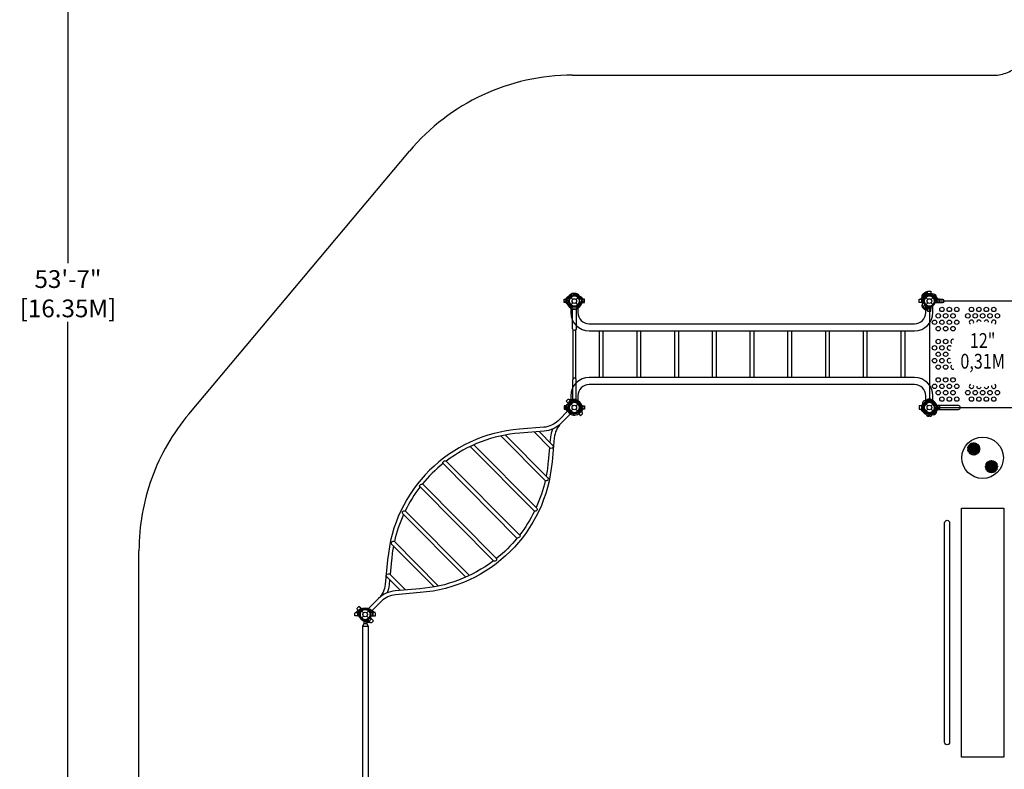
# Model space of a CAD drawing. Extents: x -307 to 546, y -319 to 357.
# Drawn here: x -307 to 25, y -158 to 95 of the extents above; entities that cross this region are included whole.
import ezdxf
from ezdxf.enums import TextEntityAlignment as Align

# ---------------------------------------------------------------- set-up
doc = ezdxf.new("R2010")
doc.units = 0
doc.header["$LTSCALE"] = 500
doc.header["$MEASUREMENT"] = 0
doc.linetypes.add('DASHED', pattern=[0.75, 0.5, -0.25])
doc.layers.get('Defpoints').update_dxf_attribs({"linetype": 'CONTINUOUS'})
for name, color, linetype in [('L1', 30, 'CONTINUOUS'), ('PW_DIMS_ASTM', 30, 'CONTINUOUS'), ('PW_FallZone_ASTM', 30, 'DASHED'), ('PW_SITE', 7, 'CONTINUOUS'), ('PW_STRUCTURE', 140, 'CONTINUOUS')]:
    doc.layers.add(name, color=color, linetype=linetype)
doc.styles.add('PW-DIMS', font='arial.ttf', dxfattribs={"width": 0.8, "height": 6})
doc.dimstyles.new('PW-DETAIL', dxfattribs={"dimtxt": 8, "dimasz": 8, "dimexe": 3, "dimexo": 2, "dimgap": 1.5, "dimtad": 0, "dimtih": 1, "dimtoh": 1, "dimrnd": 1, "dimzin": 12, "dimdsep": 46, "dimlunit": 3, "dimtxsty": 'PW-DIMS', "dimcen": 0.03, "dimse1": 1, "dimse2": 1, "dimclrd": 256, "dimclre": 256, "dimclrt": 256, "dimadec": 0, "dimazin": 0, "dimtfac": 0.2, "dimtix": 1, "dimtofl": 0, "dimtmove": 0, "dimatfit": 3, "dimfxl": 1, "dimtolj": 1, "dimtzin": 0, "dimarcsym": 0})

# ---------------------------------------------------------------- blocks, each defined once
blk = doc.blocks.new('*D6')
at = {"layer": 'Defpoints', "color": 0, "transparency": 16777216}
for p in [(-291.17, 324.36), (129.81, 324.36), (-177.35, -318.64)]:
    blk.add_point(p, dxfattribs=at)
at = {"layer": 'PW_DIMS_ASTM', "lineweight": -2, "transparency": 16777216}
for p, q in [((-291.17, 316.36), (-291.17, 12.77)), ((-291.17, -310.64), (-291.17, -7.05))]:
    blk.add_line(p, q, dxfattribs=at)
at = {"layer": 'PW_DIMS_ASTM', "transparency": 16777216}
for points in [[(-292.5, 316.36), (-289.84, 316.36), (-291.17, 324.36)], [(-292.5, -310.64), (-289.84, -310.64), (-291.17, -318.64)]]:
    blk.add_solid(points, dxfattribs=at)
at = {"layer": 'PW_DIMS_ASTM', "transparency": 16777216, "char_height": 6, "attachment_point": 5, "style": 'PW-DIMS'}
for s, insert in [('\\A1;53\'-7"', (-291.17, 7.43)), ('\\A1;[16.35M]', (-291.17, -2.49))]:
    blk.add_mtext(s, dxfattribs=dict(at, insert=insert))
blk = doc.blocks.new('*D7')
at = {"layer": 'Defpoints', "color": 0, "transparency": 16777216}
for p in [(544.83, 348.36), (544.83, 2.49), (-267.17, -84.49)]:
    blk.add_point(p, dxfattribs=at)
at = {"layer": 'PW_DIMS_ASTM', "lineweight": -2, "transparency": 16777216}
for p, q in [((-259.17, 348.36), (124.73, 348.36)), ((536.83, 348.36), (152.93, 348.36))]:
    blk.add_line(p, q, dxfattribs=at)
at = {"layer": 'PW_DIMS_ASTM', "transparency": 16777216}
for points in [[(-259.17, 349.69), (-259.17, 347.03), (-267.17, 348.36)], [(536.83, 349.69), (536.83, 347.03), (544.83, 348.36)]]:
    blk.add_solid(points, dxfattribs=at)
at = {"layer": 'PW_DIMS_ASTM', "transparency": 16777216, "char_height": 6, "attachment_point": 5, "style": 'PW-DIMS'}
for s, insert in [('\\A1;67\'-8"', (138.83, 352.92)), ('\\A1;[20.64M]', (138.83, 343.01))]:
    blk.add_mtext(s, dxfattribs=dict(at, insert=insert))

msp = doc.modelspace()

# ---------------------------------------------------------------- linework, layer by layer
at = {"layer": 'PW_FallZone_ASTM'}
msp.add_lwpolyline([(48.038, -288.415), (-65.55, -222.835, 0.5773503), (-83.55, -233.227), (-83.55, -246.64, -0.4142136), (-155.55, -318.64), (-177.346, -318.64, -0.1989124), (-228.258, -297.552), (-246.081, -279.728, -0.1989124), (-267.17, -228.817), (-267.17, -84.49, -0.176327), (-250.325, -38.209), (-175.751, 50.665, -0.2216947), (-120.596, 76.384), (21.811, 76.384, 0.4142136), (33.811, 88.384)], format="xyb", dxfattribs=at)
at = {"layer": 'PW_SITE'}
msp.add_lwpolyline([(25.156, -70.001), (25.156, -154.21), (10.844, -154.21), (10.844, -70.001)], close=True, dxfattribs=at)
msp.add_lwpolyline([(6.83, -74.974), (6.83, -149.238, -1), (5.17, -149.238), (5.17, -74.974, -0.999946)], format="xyb", close=True, dxfattribs=at)
for centre, radius in [((18, -53), 7.001), ((13.09, -49.999), 0.172), ((13.155, -49.505), 0.172), ((13.348, -49.044), 0.172), ((13.589, -49.751), 0.172), ((13.65, -48.649), 0.172), ((13.759, -49.282), 0.172), ((14.046, -48.345), 0.172), ((14.047, -49.999), 0.172), ((14.081, -48.903), 0.172), ((14.173, -49.521), 0.172), ((14.507, -48.153), 0.172), ((14.51, -48.653), 0.172), ((14.524, -49.173), 0.172), ((14.587, -49.76), 0.172), ((15, -48.089), 0.172), ((15, -48.565), 0.172), ((15, -49.043), 0.172), ((15, -49.522), 0.172), ((15, -49.999), 0.172), ((15.414, -49.761), 0.172), ((15.48, -49.172), 0.172), ((15.491, -48.653), 0.172), ((15.496, -48.155), 0.172), ((15.828, -49.521), 0.172), ((15.922, -48.901), 0.172), ((15.956, -48.345), 0.172), ((15.955, -49.999), 0.172), ((16.242, -49.283), 0.172), ((16.352, -48.649), 0.172), ((16.412, -49.749), 0.172), ((16.654, -49.042), 0.172), ((16.846, -49.505), 0.172), ((16.911, -49.999), 0.172), ((13.157, -50.494), 0.172), ((13.35, -50.954), 0.172), ((13.59, -50.247), 0.172), ((13.652, -51.35), 0.172), ((13.76, -50.715), 0.172), ((14.045, -51.652), 0.172), ((14.078, -51.096), 0.172), ((14.174, -50.477), 0.172), ((14.507, -51.842), 0.172), ((14.51, -51.344), 0.172), ((14.525, -50.825), 0.172), ((14.589, -50.236), 0.172), ((15, -50.477), 0.172), ((15, -50.954), 0.172), ((15, -51.432), 0.172), ((15, -51.909), 0.172), ((15.414, -50.237), 0.172), ((15.479, -50.825), 0.172), ((15.491, -51.345), 0.172), ((15.495, -51.844), 0.172), ((15.828, -50.477), 0.172), ((15.922, -51.096), 0.172), ((15.956, -51.652), 0.172), ((16.243, -50.715), 0.172), ((16.35, -51.349), 0.172), ((16.411, -50.248), 0.172), ((16.656, -50.954), 0.172), ((16.846, -50.493), 0.172), ((19.095, -56.006), 0.172), ((19.156, -55.511), 0.172), ((19.16, -56.5), 0.172), ((19.344, -55.049), 0.172), ((19.57, -56.002), 0.172), ((19.647, -54.652), 0.172), ((19.655, -55.512), 0.172), ((19.655, -56.492), 0.172), ((19.901, -55.081), 0.172), ((20.043, -54.348), 0.172), ((20.047, -56.002), 0.172), ((20.175, -55.525), 0.172), ((20.178, -56.479), 0.172), ((20.281, -54.759), 0.172), ((20.503, -54.156), 0.172), ((20.522, -55.172), 0.172), ((20.527, -56), 0.172), ((20.75, -54.59), 0.172), ((20.762, -55.586), 0.172), ((20.763, -56.413), 0.172), ((20.997, -54.089), 0.172), ((21, -55.045), 0.172), ((21.001, -55.999), 0.172), ((21.239, -55.584), 0.172), ((21.242, -56.411), 0.172), ((21.246, -54.587), 0.172), ((21.477, -55.169), 0.172), ((21.479, -55.998), 0.172), ((21.492, -54.152), 0.172), ((21.715, -54.754), 0.172), ((21.829, -55.519), 0.172), ((21.83, -56.474), 0.172), ((21.951, -54.342), 0.172), ((21.957, -55.996), 0.172), ((22.097, -55.075), 0.172), ((22.347, -55.505), 0.172), ((22.349, -54.646), 0.172), ((22.35, -56.484), 0.172), ((22.435, -55.995), 0.172), ((22.653, -55.039), 0.172), ((22.846, -55.5), 0.172), ((22.848, -56.488), 0.172), ((22.912, -55.991), 0.172), ((19.351, -56.957), 0.172), ((19.656, -57.352), 0.172), ((19.907, -56.922), 0.172), ((20.051, -57.655), 0.172), ((20.288, -57.241), 0.172), ((20.513, -57.845), 0.172), ((20.526, -56.826), 0.172), ((20.758, -57.411), 0.172), ((21.005, -56.953), 0.172), ((21.008, -57.908), 0.172), ((21.256, -57.409), 0.172), ((21.482, -56.825), 0.172), ((21.501, -57.842), 0.172), ((21.723, -57.238), 0.172), ((21.963, -57.65), 0.172), ((22.102, -56.916), 0.172), ((22.357, -57.346), 0.172), ((22.658, -56.949), 0.172)]:
    msp.add_circle(centre, radius, dxfattribs=at)
at = {"layer": 'PW_STRUCTURE'}
for p, q in [((-122.946, -0.25), (-122.958, 0.08)), ((-122.958, 0.08), (-121.758, 0.08)), ((-122.147, 0.663), (-122.533, 0.662)), ((-122.533, -0.438), (-122.533, 0.662)), ((-121.75, 0), (-121.75, -0.188)), ((-121.237, 1.237), (-120.552, 0.552)), ((-119.448, 0.552), (-118.763, 1.237)), ((-118.25, 0), (-118.25, -0.188)), ((-117.467, 0.662), (-117.853, 0.663)), ((-117.467, -0.438), (-117.467, 0.662)), ((-2.147, 0.663), (-2.533, 0.662)), ((-2.533, -0.438), (-2.533, 0.662)), ((-1.75, 0), (-1.75, -0.188)), ((-1.237, 1.237), (-0.552, 0.552)), ((-0.686, 2.509, 12), (-0.686, 2.499, 12)), ((-0.686, 2.509, 12), (0.5, 2.509, 12)), ((0.5, 1.778, 12), (-0.058, 1.749, 12)), ((0.5, 2.509, 12), (0.5, 1.778, 12)), ((0.552, 0.552), (1.237, 1.237)), ((1.336, 1.146, 12), (1.301, 1.229, 12)), ((2.533, 0.662), (2.147, 0.663)), ((2.307, 1.2, 12), (2.23, 1.037, 12)), ((2.533, -0.438), (2.533, 0.662)), ((-122.533, -0.438), (-122, -0.438)), ((-121.237, -1.237), (-120.552, -0.552)), ((-119.448, -0.552), (-118.763, -1.237)), ((-118.245, -0.134), (-118.211, -0.051)), ((-118, -0.438), (-117.467, -0.438)), ((-117.521, -0.782), (-117.69, -0.844)), ((-2.533, -0.438), (-2, -0.438)), ((-2.148, -2.035, 12), (-1.3, -1.187, 12)), ((-1.906, -2.26, 12), (-2.148, -2.035, 12)), ((-1.237, -1.237), (-0.552, -0.552)), ((-0.686, -2.509, 12), (-0.686, -2.499, 12)), ((-0.686, -2.509, 12), (0.5, -2.509, 12)), ((-0.058, -1.749, 12), (0.5, -1.778, 12)), ((0.5, -1.778, 12), (0.5, -2.509, 12)), ((0.552, -0.552), (1.237, -1.237)), ((1.75, 0), (1.75, -0.188)), ((2, -0.438), (2.533, -0.438)), ((-122.946, -35.75), (-122.958, -36.08)), ((-122.958, -36.08), (-121.758, -36.08)), ((-122.533, -35.49), (-122, -35.49)), ((-122.533, -35.49), (-122.533, -36.59)), ((-122.147, -36.59), (-122.533, -36.59)), ((-122.093, -34.508), (-121.312, -33.734)), ((-122.093, -34.508), (-121.718, -34.887)), ((-121.75, -35.928), (-121.75, -35.74)), ((-121.231, -34.757), (-121.365, -34.888)), ((-121.04, -34.008), (-121.312, -33.734)), ((-121.237, -34.763), (-120.552, -35.448)), ((-121.237, -37.237), (-120.552, -36.552)), ((-119.448, -35.448), (-118.763, -34.763)), ((-119.448, -36.552), (-118.763, -37.237)), ((-118.25, -35.928), (-118.25, -35.74)), ((-118.245, -35.866), (-118.211, -35.949)), ((-118, -35.49), (-117.467, -35.49)), ((-117.467, -36.59), (-117.853, -36.59)), ((-117.521, -35.218), (-117.69, -35.156)), ((-117.467, -35.49), (-117.467, -36.59)), ((-2.533, -35.49), (-2, -35.49)), ((-2.533, -35.49), (-2.533, -36.59)), ((-2.147, -36.59), (-2.533, -36.59)), ((-1.75, -35.928), (-1.75, -35.74)), ((-1.237, -34.763), (-0.552, -35.448)), ((-1.237, -37.237), (-0.552, -36.552)), ((-1.146, -34.664, 12), (-1.229, -34.699, 12)), ((-1.2, -33.693, 12), (-1.037, -33.77, 12)), ((0.134, -34.245, 12), (0.051, -34.211, 12)), ((0.552, -35.448), (1.237, -34.763)), ((0.552, -36.552), (1.237, -37.237)), ((0.782, -33.521, 12), (0.844, -33.69, 12)), ((1.75, -35.928), (1.75, -35.74)), ((2, -35.49), (2.533, -35.49)), ((2.533, -36.59), (2.147, -36.59)), ((2.533, -35.49), (2.533, -36.59)), ((-118.904, -37.729), (-118.528, -38.108)), ((-118.769, -37.243), (-118.902, -37.375)), ((-118.528, -38.108), (-117.747, -37.334)), ((-117.747, -37.334), (-118.019, -37.059)), ((-0.08, -38.958, 12), (-0.08, -37.758, 12)), ((0.25, -38.946, 12), (-0.08, -38.958, 12)), ((2.035, -38.148, 12), (1.187, -37.3, 12)), ((2.26, -37.906, 12), (2.035, -38.148, 12)), ((-192.846, -105.351), (-193.232, -105.351)), ((-193.232, -106.451), (-193.232, -105.351)), ((-193.232, -106.451), (-192.699, -106.451)), ((-192.171, -103.906), (-192.952, -104.68)), ((-192.681, -104.954), (-192.952, -104.68)), ((-192.449, -106.013), (-192.449, -106.201)), ((-192.171, -103.906), (-191.796, -104.284)), ((-191.937, -104.776), (-191.252, -105.461)), ((-191.931, -104.77), (-191.797, -104.638)), ((-190.147, -105.461), (-189.462, -104.776)), ((-188.949, -106.013), (-188.949, -106.201)), ((-188.699, -106.451), (-188.166, -106.451)), ((-188.166, -105.351), (-188.552, -105.351)), ((-188.166, -106.451), (-188.166, -105.351)), ((-191.937, -107.251), (-191.252, -106.566)), ((-190.147, -106.566), (-189.462, -107.251)), ((-189.388, -108.279), (-189.659, -108.005)), ((-189.468, -107.257), (-189.335, -107.125)), ((-188.606, -107.505), (-189.388, -108.279)), ((-188.981, -107.127), (-188.606, -107.505))]:
    msp.add_line(p, q, dxfattribs=at)
at = {"layer": 'PW_STRUCTURE', "linetype": 'Continuous'}
for p, q in [((-121.188, -1.609), (-121.188, -3.87)), ((-120.714, -2.702), (-120.744, -2.493)), ((-119.347, -2.75), (-120.653, -2.75)), ((-119.258, -2.493), (-119.286, -2.702)), ((-118.812, -1.609), (-118.812, -3.87)), ((-1.188, -3.87), (-1.188, -1.609)), ((1.187, -3.87), (1.187, -1.609)), ((-115, -7.683), (-5, -7.683)), ((-115, -10.057), (-5, -10.057)), ((-111.657, -10.057), (-111.657, -25.87)), ((-110.343, -10.057), (-110.343, -25.87)), ((-98.907, -10.057), (-98.907, -25.87)), ((-97.593, -10.057), (-97.593, -25.87)), ((-86.157, -10.057), (-86.157, -25.87)), ((-84.843, -10.057), (-84.843, -25.87)), ((-73.407, -10.057), (-73.407, -25.87)), ((-72.093, -10.057), (-72.093, -25.87)), ((-60.658, -10.057), (-60.658, -25.87)), ((-59.343, -10.057), (-59.343, -25.87)), ((-47.908, -10.057), (-47.908, -25.87)), ((-46.593, -10.057), (-46.593, -25.87)), ((-35.158, -10.057), (-35.158, -25.87)), ((-33.843, -10.057), (-33.843, -25.87)), ((-22.408, -10.057), (-22.408, -25.87)), ((-21.093, -10.057), (-21.093, -25.87)), ((-9.658, -10.057), (-9.658, -25.87)), ((-8.343, -10.057), (-8.343, -25.87)), ((-5, -25.87), (-115, -25.87)), ((-5, -28.245), (-115, -28.245)), ((-121.188, -32.057), (-121.188, -34.318)), ((-119.347, -33.25), (-120.653, -33.25)), ((-118.812, -32.057), (-118.812, -34.318)), ((-1.188, -34.318), (-1.188, -32.057)), ((1.187, -34.318), (1.187, -32.057)), ((-120.714, -33.298), (-120.744, -33.507)), ((-119.258, -33.507), (-119.286, -33.298)), ((2.493, -35.258, 12), (2.702, -35.286, 12)), ((2.75, -35.347, 12), (2.75, -36.653, 12)), ((2.702, -36.714, 12), (2.493, -36.744, 12))]:
    msp.add_line(p, q, dxfattribs=at)
at = {"layer": 'PW_STRUCTURE', "elevation": 12}
for points in [[(-0.686, 2.499), (-0.686, 3.384), (0.5, 3.384), (0.5, 2.509)], [(1.301, 1.229), (1.281, 1.278)], [(-2.592, -0.018), (-2.229, -0.722)], [(-1.306, -1.164), (-2.163, -2.021)], [(-2.148, -2.035), (-1.292, -1.18)], [(-0.686, -2.499), (-0.686, -3.384), (0.5, -3.384), (0.5, -2.509)], [(-1.229, -34.699), (-1.278, -34.719)], [(0.051, -34.211), (0.002, -34.19)], [(-1.82, -37.846), (-1.066, -38.087)], [(-0.1, -37.747), (-0.1, -38.958)], [(-0.08, -38.958), (-0.08, -37.748)], [(0.018, -38.592), (0.722, -38.229)], [(1.164, -37.306), (2.021, -38.163)], [(2.035, -38.148), (1.18, -37.292)]]:
    msp.add_lwpolyline(points, dxfattribs=at)
at = {"layer": 'PW_STRUCTURE'}
for points in [[(-122.533, 0.662), (-122.533, -0.438), (-123.471, -0.438), (-123.471, 0.412, -0.4142136), (-123.221, 0.662)], [(-117.467, 0.662), (-117.467, -0.438), (-116.529, -0.438), (-116.529, 0.412, 0.4142136), (-116.779, 0.662)], [(-2.533, 0.662), (-2.533, -0.438), (-3.471, -0.438), (-3.471, 0.412, -0.4142136), (-3.221, 0.662)], [(2.533, 0.662), (2.533, -0.438), (3.471, -0.438), (3.471, 0.412, 0.4142136), (3.221, 0.662)], [(-120.655, -9.301), (-120.655, -2.753), (-119.342, -2.753), (-119.342, -9.303, -1.0016944)], [(-120.655, -26.699), (-120.655, -33.247), (-119.342, -33.247), (-119.342, -26.697, 1.0016944)], [(-121.312, -33.734), (-122.093, -34.508), (-122.753, -33.842), (-122.149, -33.244, -0.4142136), (-121.795, -33.246)], [(-122.533, -36.59), (-122.533, -35.49), (-123.471, -35.49), (-123.471, -36.34, 0.4142136), (-123.221, -36.59)], [(-117.467, -36.59), (-117.467, -35.49), (-116.529, -35.49), (-116.529, -36.34, -0.4142136), (-116.779, -36.59)], [(-2.533, -36.59), (-2.533, -35.49), (-3.471, -35.49), (-3.471, -36.34, 0.4142136), (-3.221, -36.59)], [(2.533, -36.59), (2.533, -35.49), (3.471, -35.49), (3.471, -36.34, -0.4142136), (3.221, -36.59)], [(-117.747, -37.334), (-118.528, -38.108), (-117.869, -38.774), (-117.265, -38.176, 0.4142136), (-117.263, -37.822)], [(-163.302, -54.152), (-138.46, -79.207, -0.4704355), (-138.519, -79.803, -0.1248231), (-139.435, -80.131), (-164.354, -54.968, -0.4860786), (-164.281, -54.384, -0.3925014)], [(-171.298, -61.858), (-146.452, -86.948, -0.3351028), (-146.364, -87.599, -0.4073427), (-147.346, -87.886), (-172.173, -62.815, -0.3865651), (-172.197, -62.264, -0.2296029)], [(-193.232, -105.351), (-193.232, -106.451), (-194.17, -106.451), (-194.17, -105.601, -0.4142136), (-193.92, -105.351)], [(-192.952, -104.68), (-192.171, -103.906), (-192.83, -103.24), (-193.434, -103.838, 0.4142136), (-193.436, -104.191)], [(-188.166, -105.351), (-188.166, -106.451), (-187.229, -106.451), (-187.229, -105.601, 0.4142136), (-187.479, -105.351)], [(-189.388, -108.279), (-188.606, -107.505), (-187.946, -108.171), (-188.55, -108.77, -0.4142136), (-188.904, -108.768)]]:
    msp.add_lwpolyline(points, format="xyb", close=True, dxfattribs=at)
for points in [[(-121.794, 1.237, -0.0971519), (-122.111, 1.057, 0.1355386), (-122.705, 0.805, 0.1668906), (-122.958, 0.1)], [(-117.772, 1.324), (-118.063, 1.39, -0.2104522), (-118.283, 1.553), (-118.543, 2.144)], [(-118.157, -0.079, -0.0120854), (-118.258, 0.162)], [(-117.165, 0.356), (-117.207, 0.476, 0.1909432), (-117.528, 0.773, -0.0909786), (-117.943, 0.928, -0.0425784), (-118.096, 1.059)], [(-117.208, -0.472, 0.0529228), (-117.164, -0.355, 0.0529228)], [(-121.794, -37.237, 0.0971519), (-122.111, -37.057, -0.1355386), (-122.705, -36.805, -0.1668906), (-122.958, -36.1)], [(-118.157, -35.921, 0.0120854), (-118.258, -36.162)], [(-117.165, -36.356), (-117.207, -36.476, -0.1909432), (-117.528, -36.773, 0.0909786), (-117.943, -36.928, 0.0425784), (-118.096, -37.059)], [(-117.208, -35.528, -0.0529228), (-117.164, -35.645, -0.0529228)], [(-121.819, -36.831), (-125.484, -40.46, -0.174021), (-130.27, -42.69), (-138.501, -43.373, 0.3688444), (-183.107, -87.547), (-183.913, -95.863, -0.1727332), (-186.162, -100.608), (-186.162, -100.608)], [(-120.91, -37.781), (-124.559, -41.395, -0.1741849), (-130.156, -44), (-138.392, -44.684, 0.1446399), (-163.345, -54.129)], [(-117.772, -37.324), (-118.063, -37.39, 0.2104522), (-118.283, -37.553), (-118.543, -38.144)], [(-124.559, -41.395), (-124.559, -41.395, 0.1619573), (-126.79, -46.204), (-127.553, -54.428, -0.3686734), (-172.159, -98.601), (-180.484, -99.326, 0.1764555), (-185.234, -101.541), (-188.89, -105.161)], [(-143.279, -45.307), (-129.028, -59.698, -0.3332424), (-128.924, -60.451, -0.4468702), (-129.907, -60.675), (-144.822, -45.614)], [(-131.92, -44.146), (-127.347, -48.764, -0.4881897), (-127.473, -49.745, -0.296424), (-128.199, -49.715), (-133.577, -44.284)], [(-127.358, -43.287, 0.0795467), (-128.098, -46.077), (-128.262, -47.84)], [(-153.952, -48.587), (-132.724, -70.024, -0.3153288), (-132.621, -70.624, -0.4148917), (-133.638, -70.987), (-155.235, -49.179)], [(-128.416, -49.496), (-128.862, -54.306, -0.0261975), (-129.532, -59.189, -0.0261975)], [(-164.38, -54.938, 0.0523058), (-171.353, -61.858, 0.0523058)], [(-172.14, -62.849, 0.0508515), (-177.183, -70.961, 0.0508515)], [(-129.849, -60.712, -0.0512428), (-132.914, -69.831, -0.0512428)], [(-177.757, -72.178, 0.0512043), (-180.816, -81.296, 0.0512043)], [(-156.736, -93.405), (-177.929, -72.004, -0.3187921), (-178.044, -71.308, -0.4334093), (-177.076, -71.01), (-155.473, -92.825)], [(-133.485, -71.041, -0.0508133), (-138.524, -79.142, -0.0508133)], [(-181.131, -82.815, 0.0260453), (-181.798, -87.671), (-182.267, -92.507)], [(-167.407, -96.674), (-181.643, -82.298, -0.3665874), (-181.707, -81.48, -0.428336), (-180.742, -81.347), (-165.866, -96.369)], [(-139.296, -80.113, -0.0528733), (-146.347, -87.098, -0.0528733)], [(-147.351, -87.88, -0.144458), (-172.271, -97.291), (-180.598, -98.016, 0.1763577), (-186.162, -100.608), (-189.81, -104.222)], [(-178.808, -97.86), (-183.454, -93.169, -0.4971345), (-183.334, -92.331, -0.2097466), (-182.516, -92.255), (-177.112, -97.713)], [(-182.431, -94.202), (-182.604, -95.99, -0.0780047), (-183.299, -98.685)]]:
    msp.add_lwpolyline(points, format="xyb", dxfattribs=at)
for points in [[(-121.747, 0.1), (-122.958, 0.1)], [(-122.958, 0.08), (-121.748, 0.08)], [(-121.846, 1.82), (-122.087, 1.066)], [(-118.211, -0.051), (-118.19, -0.002)], [(-120.511, -9.713), (-120.511, -26.287)], [(-119.484, -26.289), (-119.484, -9.711)], [(-122.958, -36.08), (-121.748, -36.08)], [(-121.747, -36.1), (-122.958, -36.1)], [(-118.211, -35.949), (-118.19, -35.998)], [(-121.846, -37.82), (-122.087, -37.066)], [(-191.199, -107.95), (-191.199, -109.003), (-191.649, -110.076), (-191.649, -201.651), (-191.199, -202.724), (-191.199, -203.777)], [(-191.199, -109.003), (-190.199, -109.003)], [(-190.199, -107.95), (-190.199, -109.003), (-189.749, -110.076), (-189.749, -201.651), (-190.199, -202.724), (-190.199, -203.777)], [(-189.749, -110.076), (-191.649, -110.076)]]:
    msp.add_lwpolyline(points, dxfattribs=at)
at = {"layer": 'PW_STRUCTURE', "elevation": 12}
for points in [[(-0.686, -3.246, -0.1479359), (-2.347, -2.157, -0.1355003), (-2.434, -1.347, -0.0893865), (-2.253, -0.797, 0.2382067), (-2.253, 0.792, -0.0963404), (-2.433, 1.35, -0.1497516), (-2.343, 2.161, -0.1547159), (-0.686, 3.23)], [(-0.686, 2.847, 0.2050147), (-2.428, 1.312, 0.2050147)], [(0.639, 2.512), (0.387, 2.353, -0.2104522), (0.116, 2.313), (-0.486, 2.546)], [(1.753, 2.257), (1.639, 2.311, 0.1909432), (1.201, 2.295, -0.0909786), (0.798, 2.111, -0.0425784), (0.598, 2.095)], [(1.359, 1.248, -0.0120854), (1.117, 1.347)], [(1.934, -0.511), (4.506, -0.511, 1), (4.506, 0.518), (1.932, 0.518)], [(2.308, 1.641, 0.0529228), (2.257, 1.755, 0.0529228)], [(-2.143, -0.394, -0.0971519), (-2.241, -0.745, 0.1355386), (-2.482, -1.343, 0.1668906), (-2.163, -2.021)], [(-0.686, -2.847, -0.2051881), (-2.428, -1.311)], [(-0.356, -33.165), (-0.476, -33.207, 0.1909432), (-0.773, -33.528, -0.0909786), (-0.928, -33.943, -0.0425784), (-1.059, -34.096)], [(0.472, -33.208, 0.0529228), (0.355, -33.164, 0.0529228)], [(-2.512, -35.361), (-2.353, -35.613, -0.2104522), (-2.313, -35.884), (-2.546, -36.486)], [(-2.257, -34.247), (-2.311, -34.361, 0.1909432), (-2.295, -34.799, -0.0909786), (-2.111, -35.202, -0.0425784), (-2.095, -35.402)], [(-1.324, -33.772), (-1.39, -34.063, -0.2104522), (-1.553, -34.283), (-2.144, -34.543)], [(-1.641, -33.692, 0.0529228), (-1.755, -33.743, 0.0529228)], [(-1.248, -34.641, -0.0120854), (-1.347, -34.883)], [(0.079, -34.157, -0.0120854), (-0.162, -34.258)], [(2.75, -36.653), (9.839, -36.653, 1), (9.839, -35.338), (2.75, -35.338)], [(-1.237, -37.794, -0.0971519), (-1.057, -38.111, 0.1355386), (-0.805, -38.705, 0.1668906), (-0.1, -38.958)], [(0.394, -38.143, -0.0971519), (0.745, -38.241, 0.1355386), (1.343, -38.482, 0.1668906), (2.021, -38.163)]]:
    msp.add_lwpolyline(points, format="xyb", dxfattribs=at)
msp.add_lwpolyline([(34.219, 0), (1.781, 0, -0.4142136), (0, -1.781), (0, -34.219, -0.4142136), (1.781, -36), (34.219, -36, -0.4142136), (36, -34.219), (36, -1.781, -0.4142136)], format="xyb", close=True, dxfattribs=at)
at = {"layer": 'PW_STRUCTURE'}
for centre, radius in [((-120, 0), 1.75), ((-120, 0), 0.781), ((0, 0), 1.75), ((0, 0), 0.781), ((4.25, -2.838, 12), 0.75), ((6.75, -2.838, 12), 0.75), ((9.25, -2.838, 12), 0.75), ((14.25, -2.838, 12), 0.75), ((16.75, -2.838, 12), 0.75), ((19.25, -2.838, 12), 0.75), ((21.75, -2.838, 12), 0.75), ((1.75, -7.17, 12), 0.75), ((3, -5.004, 12), 0.75), ((4.25, -7.17, 12), 0.75), ((5.5, -5.004, 12), 0.75), ((6.75, -7.17, 12), 0.75), ((8, -5.004, 12), 0.75), ((9.25, -7.17, 12), 0.75), ((13, -5.004, 12), 0.75), ((15.5, -5.004, 12), 0.75), ((18, -5.004, 12), 0.75), ((20.5, -5.004, 12), 0.75), ((23, -5.004, 12), 0.75), ((3, -9.336, 12), 0.75), ((5.5, -9.336, 12), 0.75), ((8, -9.336, 12), 0.75), ((3, -13.668, 12), 0.75), ((5.5, -13.668, 12), 0.75), ((1.75, -15.834, 12), 0.75), ((4.25, -15.834, 12), 0.75), ((1.75, -20.166, 12), 0.75), ((3, -18, 12), 0.75), ((4.25, -20.166, 12), 0.75), ((5.5, -18, 12), 0.75), ((3, -22.332, 12), 0.75), ((5.5, -22.332, 12), 0.75), ((3, -26.664, 12), 0.75), ((5.5, -26.664, 12), 0.75), ((8, -26.664, 12), 0.75), ((1.75, -28.83, 12), 0.75), ((4.25, -28.83, 12), 0.75), ((6.75, -28.83, 12), 0.75), ((9.25, -28.83, 12), 0.75), ((3, -30.996, 12), 0.75), ((4.25, -33.162, 12), 0.75), ((5.5, -30.996, 12), 0.75), ((6.75, -33.162, 12), 0.75), ((8, -30.996, 12), 0.75), ((9.25, -33.162, 12), 0.75), ((13, -30.996, 12), 0.75), ((14.25, -33.162, 12), 0.75), ((15.5, -30.996, 12), 0.75), ((16.75, -33.162, 12), 0.75), ((18, -30.996, 12), 0.75), ((19.25, -33.162, 12), 0.75), ((20.5, -30.996, 12), 0.75), ((21.75, -33.162, 12), 0.75), ((23, -30.996, 12), 0.75), ((-120, -36), 1.75), ((-120, -36), 0.781), ((0, -36), 1.75), ((0, -36), 0.781), ((-190.699, -106.013), 1.75), ((-190.699, -106.013), 0.781)]:
    msp.add_circle(centre, radius, dxfattribs=at)
for centre, radius, start, end in [((-120, -1.75), 3.869, 38.57297, 141.42703), ((-120, -1.75), 3.559, 109.66214, 137.32817), ((-122.46, 1.473), 0.868, 291.11828, 331.91849), ((-120, 0), 2.592, 55.806, 135.40037), ((-120, 0), 2.179, 29.07154, 145.41718), ((-120, 0), 1.76, 177.39475, 355.62642), ((-120, 0), 1.75, 157.75396, 180), ((-120, 0), 1.75, 5.32457, 176.71095), ((-120, 0), 2, 32.13493, 147.86507), ((-120, 0), 1.75, 22.24604, 157.75396), ((-120, -1.75), 3.559, 42.67183, 70.33786), ((-120, 0), 1.75, 0, 22.24604), ((-117.54, 1.473), 0.868, 208.08151, 248.88172), ((-117.6, 0), 0.562, 188.03096, 39.2698), ((-120, 0), 2.592, 17.33085, 30.72307), ((0, -1.75), 3.869, 38.57297, 141.42703), ((0, -1.75), 3.559, 109.66214, 137.32817), ((0, 0, 12), 2.592, 100.806, 180.40037), ((0, 0, 12), 2.179, 74.07154, 190.41718), ((-2.46, 1.473), 0.868, 291.11828, 331.91849), ((0, 0, 12), 2, 125.68533, 234.31467), ((0, 0, 12), 1.75, 50.32457, 221.71095), ((0, 0, 12), 1.75, 91.90396, 268.09604), ((0, 0), 1.75, 157.75396, 180), ((0, 0), 2, 32.13493, 147.86507), ((0, 0), 1.75, 22.24604, 157.75396), ((0, 0, 12), 1.76, 222.39475, 40.62642), ((-1.874, 2.583, 12), 1.191, 306.43386, 355.97741), ((0.812, 2.298, 12), 0.688, 229.99256, 250.52878), ((0.812, 2.298, 12), 0.438, 224.41531, 250.52878), ((0, 0, 12), 1.75, 289.47122, 70.52878), ((0, 0, 12), 2.592, 62.33085, 75.72307), ((0, 0, 12), 2, 289.47122, 70.52878), ((0, -1.75), 3.559, 42.67183, 70.33786), ((1.697, 1.697, 12), 0.613, 229.81786, 354.70902), ((1.697, 1.697, 12), 0.562, 233.03096, 84.2698), ((0, 0), 1.75, 0, 22.24604), ((2.46, 1.473), 0.868, 208.08151, 248.88172), ((3.04, 0.659, 12), 0.893, 155.02325, 190.48848), ((-0.509, 0.002, 12), 2.716, 359.95097, 10.48848), ((1.663, 1.422, 12), 0.68, 340.98237, 18.7595), ((0, 0, 12), 2.602, 0, 27.52024), ((-122.097, -0.206), 0.85, 183, 247.73429), ((-122.722, -2.333), 1.375, 45.38921, 77.2646), ((-120, 0), 2.602, 202.5038, 253.37911), ((-122.298, -0.813), 0.437, 19.47122, 58.99728), ((-122, -0.188), 0.25, 270, 0), ((-120, 0), 2, 199.47122, 340.52878), ((-122.298, -0.813), 0.688, 19.47122, 43.62958), ((-120, 0), 2.218, 217.63279, 238.46596), ((-120, 0), 1.75, 199.47122, 340.52878), ((-121.936, -2.871), 1.25, 17.60246, 51.6563), ((-120, 0), 2.602, 286.57777, 342.52024), ((-118.275, -2.728), 1.01, 123.98852, 166.56117), ((-120.358, 0.362), 2.716, 303.98852, 325.48848), ((-117.702, -0.813), 0.688, 136.37042, 160.52878), ((-118, -0.188), 0.25, 180, 270), ((-117.6, 0), 0.613, 184.81786, 309.70902), ((-117.384, -1.683), 0.893, 110.02325, 145.48848), ((-117.702, -0.813), 0.437, 121.00272, 160.52878), ((-117.819, -0.171), 0.68, 295.98237, 333.7595), ((-2.298, -0.813), 0.437, 19.47122, 58.99728), ((-2, -0.188), 0.25, 270, 0), ((-1.338, -1.628, 12), 0.85, 228, 292.73429), ((0, 0), 2, 199.47122, 340.52878), ((-2.298, -0.813), 0.688, 19.47122, 43.62958), ((0, 0), 1.75, 199.47122, 340.52878), ((-1.877, -2.585, 12), 1.194, 4.09764, 53.4904), ((-0.275, -3.575, 12), 1.375, 90.38921, 122.2646), ((0, 0, 12), 2.602, 247.5038, 270), ((0, 0, 12), 2.218, 262.63279, 269.99999), ((0.812, -2.298, 12), 0.687, 109.47122, 130.00744), ((0.812, -2.298, 12), 0.438, 109.47122, 135.58469), ((2.298, -0.813), 0.688, 136.37042, 160.52878), ((2, -0.188), 0.25, 180, 270), ((2.298, -0.813), 0.437, 121.00272, 160.52878), ((14.25, -7.17, 12), 0.75, 339.69006, 238.50783), ((16.75, -7.17, 12), 0.75, 12.14995, 181.01795), ((19.25, -7.17, 12), 0.75, 358.98205, 167.85005), ((21.75, -7.17, 12), 0.75, 301.49217, 200.30994), ((8, -13.668, 12), 0.75, 72.44577, 240.70971), ((6.75, -15.834, 12), 0.75, 40.09457, 298.10944), ((6.75, -20.166, 12), 0.75, 61.89056, 319.90543), ((8, -22.332, 12), 0.75, 119.29029, 287.55423), ((14.25, -28.83, 12), 0.75, 121.49217, 20.30994), ((16.75, -28.83, 12), 0.75, 178.98205, 347.85005), ((19.25, -28.83, 12), 0.75, 192.14995, 1.01795), ((21.75, -28.83, 12), 0.75, 159.69006, 58.50783), ((0, -33.6, 12), 0.562, 278.03096, 129.2698), ((0, -33.6, 12), 0.613, 274.81786, 39.70902), ((0.171, -33.819, 12), 0.68, 25.98237, 63.7595), ((-120, -34.178), 3.869, 218.57297, 321.42703), ((-122.097, -35.794), 0.85, 112.26571, 177), ((-120, -34.178), 3.559, 222.67183, 250.33786), ((-122.722, -33.667), 1.375, 282.7354, 314.61079), ((-120, -36), 2.602, 106.62089, 157.4962), ((-122.46, -37.4), 0.868, 28.08151, 68.88172), ((-122.298, -35.115), 0.437, 301.00272, 340.52878), ((-120, -36), 2, 154.19192, 295.24948), ((-122, -35.74), 0.25, 0, 90), ((-120, -35.928), 2, 19.47122, 160.52878), ((-122.194, -34.939), 0.437, 334.19192, 13.71798), ((-122.298, -35.115), 0.688, 316.37042, 340.52878), ((-120, -36), 1.76, 4.37358, 182.60525), ((-120, -36), 2.218, 121.53404, 142.36721), ((-120, -36), 1.75, 154.19192, 295.24948), ((-120, -35.928), 1.75, 180, 202.24604), ((-120, -36), 1.75, 183.28905, 354.67543), ((-121.541, -34.711), 0.25, 224.7207, 314.7207), ((-121.243, -37.231), 3.869, 353.29367, 96.14773), ((-120, -35.928), 1.75, 19.47122, 160.52878), ((-120, -35.928), 1.75, 202.24604, 337.75396), ((-122.194, -34.939), 0.688, 334.19192, 358.35028), ((-121.243, -37.231), 3.559, 64.38284, 92.04887), ((-120, -36), 1.75, 112.47466, 134.7207), ((-121.936, -33.129), 1.25, 308.3437, 342.39754), ((-120.684, -33.216), 0.868, 245.83897, 286.63919), ((-120, -36), 1.75, 336.96674, 112.47466), ((-120, -36), 2, 346.85563, 102.58577), ((-118.275, -33.272), 1.01, 193.43883, 236.01148), ((-120, -36), 2.602, 17.47976, 73.42223), ((-120.358, -36.362), 2.716, 34.51152, 56.01148), ((-120, -34.178), 3.559, 289.66214, 317.32817), ((-120, -35.928), 1.75, 337.75396, 0), ((-117.702, -35.115), 0.688, 199.47122, 223.62958), ((-117.54, -37.4), 0.868, 111.11828, 151.91849), ((-118, -35.74), 0.25, 90, 180), ((-117.6, -36), 0.613, 50.29098, 175.18214), ((-117.6, -36), 0.562, 320.7302, 171.96904), ((-117.384, -34.317), 0.893, 214.51152, 249.97675), ((-117.702, -35.115), 0.437, 199.47122, 238.99728), ((-117.223, -36.712), 0.868, 162.8022, 203.60242), ((-121.243, -37.231), 3.559, 357.39252, 25.05856), ((-117.819, -35.829), 0.68, 26.2405, 64.01763), ((0, -34.178), 3.869, 218.57297, 321.42703), ((0, -34.178), 3.559, 222.67183, 250.33786), ((0, -36, 12), 2.592, 145.806, 225.40037), ((0, -36, 12), 2.592, 190.806, 270.40037), ((0, -36, 12), 2.592, 152.33085, 165.72307), ((-1.697, -34.303, 12), 0.562, 323.03096, 174.2698), ((0, -36, 12), 2.179, 119.07154, 235.41718), ((0, -36, 12), 2.179, 164.07154, 280.41718), ((-2.46, -37.4), 0.868, 28.08151, 68.88172), ((-2.298, -35.115), 0.437, 301.00272, 340.52878), ((-2, -35.74), 0.25, 0, 90), ((0, -35.928), 2, 19.47122, 160.52878), ((-2.298, -35.115), 0.688, 316.37042, 340.52878), ((0, -36, 12), 1.75, 95.32457, 266.71095), ((0, -36, 12), 1.75, 140.32457, 311.71095), ((0, -35.928), 1.75, 180, 202.24604), ((0, -35.928), 1.75, 19.47122, 160.52878), ((-1.422, -34.337, 12), 0.68, 70.98237, 108.7595), ((-1.697, -34.303, 12), 0.613, 319.81786, 84.70902), ((0, -35.928), 1.75, 202.24604, 337.75396), ((0, -36, 12), 2.592, 107.33085, 120.72307), ((0, -36, 12), 2.602, 90, 117.52024), ((0, -36, 12), 1.76, 312.39475, 130.62642), ((-0.659, -32.96, 12), 0.893, 245.02325, 280.48848), ((-0.002, -36.509, 12), 2.716, 89.95097, 100.48848), ((0, -36, 12), 1.76, 267.39475, 85.62642), ((0, -36, 12), 2.602, 16.57777, 72.52024), ((1.683, -33.384, 12), 0.893, 200.02325, 235.48848), ((-0.362, -36.358, 12), 2.716, 33.98852, 55.48848), ((0, -34.178), 3.559, 289.66214, 317.32817), ((0, -35.928), 1.75, 337.75396, 0), ((2.298, -35.115), 0.688, 199.47122, 223.62958), ((2.46, -37.4), 0.868, 111.11828, 151.91849), ((2, -35.74), 0.25, 90, 180), ((2.298, -35.115), 0.437, 199.47122, 238.99728), ((2.728, -34.275, 12), 1.01, 213.98852, 256.56117), ((0, -36, 12), 2.218, 352.63279, 359.99999), ((3.575, -36.275, 12), 1.375, 180.38921, 212.2646), ((0, -36, 12), 2.602, 337.5038, 360), ((-120, -36), 2.592, 224.59963, 304.194), ((-120, -36), 2.179, 214.58282, 330.92846), ((-120, -35.928), 2, 212.13493, 327.86507), ((-118.96, -38.205), 0.688, 91.09112, 115.24948), ((-118.96, -38.205), 0.437, 75.72342, 115.24948), ((-118.726, -37.553), 0.25, 134.7207, 224.7207), ((-120, -36), 1.75, 314.7207, 336.96674), ((-120, -36), 2.592, 329.27693, 342.66915), ((0, -35.928), 2, 212.13493, 327.86507), ((0.206, -38.097, 12), 0.85, 273, 337.73429), ((2.333, -38.722, 12), 1.375, 135.38921, 167.2646), ((0, -36, 12), 2.602, 292.5038, 343.37911), ((0, -36, 12), 2.218, 307.63279, 328.46596), ((2.871, -37.936, 12), 1.25, 107.60246, 141.6563), ((1.628, -37.338, 12), 0.85, 318, 22.73429), ((-190.699, -107.763), 3.869, 38.57297, 141.42703), ((-189.456, -104.782), 3.869, 173.29367, 276.14773), ((-190.699, -107.763), 3.559, 109.66214, 137.32817), ((-189.456, -104.782), 3.559, 177.39252, 205.05856), ((-193.159, -104.541), 0.868, 291.11828, 331.91849), ((-192.997, -106.826), 0.437, 19.47122, 58.99728), ((-190.699, -106.013), 2, 166.85563, 282.58577), ((-192.699, -106.201), 0.25, 270, 0), ((-193.476, -105.302), 0.868, 342.8022, 23.60242), ((-192.997, -106.826), 0.688, 19.47122, 43.62958), ((-190.699, -106.013), 1.75, 156.96674, 292.47466), ((-190.699, -106.013), 1.75, 157.75396, 180), ((-190.699, -106.013), 2, 32.13493, 147.86507), ((-190.699, -106.013), 1.75, 22.24604, 157.75396), ((-190.699, -106.013), 1.75, 134.7207, 156.96674), ((-191.739, -103.809), 0.437, 255.72342, 295.24948), ((-191.973, -104.46), 0.25, 314.7207, 44.7207), ((-191.739, -103.809), 0.688, 271.09112, 295.24948), ((-190.699, -106.013), 2, 334.19192, 115.24948), ((-190.699, -106.013), 1.75, 334.19192, 115.24948), ((-190.699, -107.763), 3.559, 42.67183, 70.33786), ((-190.699, -106.013), 1.75, 0, 22.24604), ((-188.401, -106.826), 0.688, 136.37042, 160.52878), ((-188.239, -104.541), 0.868, 208.08151, 248.88172), ((-188.699, -106.201), 0.25, 180, 270), ((-188.401, -106.826), 0.437, 121.00272, 160.52878), ((-190.699, -106.013), 2, 199.47122, 340.52878), ((-190.699, -106.013), 1.75, 199.47122, 340.52878), ((-189.456, -104.782), 3.559, 244.38284, 272.04887), ((-190.015, -108.797), 0.868, 65.83897, 106.63919), ((-190.699, -106.013), 1.75, 292.47466, 314.7207), ((-189.159, -107.302), 0.25, 44.7207, 134.7207), ((-188.505, -107.075), 0.688, 154.19192, 178.35028), ((-188.505, -107.075), 0.437, 154.19192, 193.71798)]:
    msp.add_arc(centre, radius, start, end, dxfattribs=at)
at = {"layer": 'PW_STRUCTURE', "linetype": 'Continuous'}
for centre, radius, start, end in [((-120.653, -2.688), 0.0625, 193, 270), ((-119.347, -2.688), 0.0625, 270, 347), ((-115, -3.87), 6.188, 180, 270), ((-115, -3.87), 3.812, 180, 270), ((-5, -3.87), 3.812, 270, 0), ((-5, -3.87), 6.188, 270, 0), ((-115, -32.057), 6.188, 90, 180), ((-5, -32.057), 6.188, 0, 90), ((-115, -32.057), 3.812, 90, 180), ((-5, -32.057), 3.812, 0, 90), ((-120.653, -33.312), 0.0625, 90, 167), ((-119.347, -33.312), 0.0625, 13, 90), ((2.688, -35.347, 12), 0.0625, 360, 77), ((2.688, -36.653, 12), 0.0625, 283, 0)]:
    msp.add_arc(centre, radius, start, end, dxfattribs=at)

# ---------------------------------------------------------------- texts
at = {"layer": 'L1', "style": 'PW-DIMS', "width": 0.8}
for s, p in [('12"', (18, -14, 12)), ('0,31M', (18, -21, 12))]:
    msp.add_text(s, height=5, dxfattribs=at).set_placement(p, align=Align.MIDDLE)

# ---------------------------------------------------------------- dimensions: what is measured, and where the dimension line sits
at = {"layer": 'PW_DIMS_ASTM'}
dim = msp.add_linear_dim(base=(544.83, 348.36), p1=(-267.17, -84.49), p2=(544.83, 2.491), dimstyle='PW-DETAIL', override={"dimpost": '\\X'}, dxfattribs=at)
dim.commit()
dim.dimension.update_dxf_attribs({"geometry": '*D7', "text_midpoint": (138.83, 348.36)})
dim = msp.add_linear_dim(base=(-291.17, 324.36), p1=(-177.346, -318.64), p2=(129.811, 324.36), angle=90, dimstyle='PW-DETAIL', override={"dimpost": '\\X'}, dxfattribs=at)
dim.commit()
dim.dimension.update_dxf_attribs({"geometry": '*D6', "text_midpoint": (-291.17, 2.86)})

doc.saveas('drawing.dxf')
